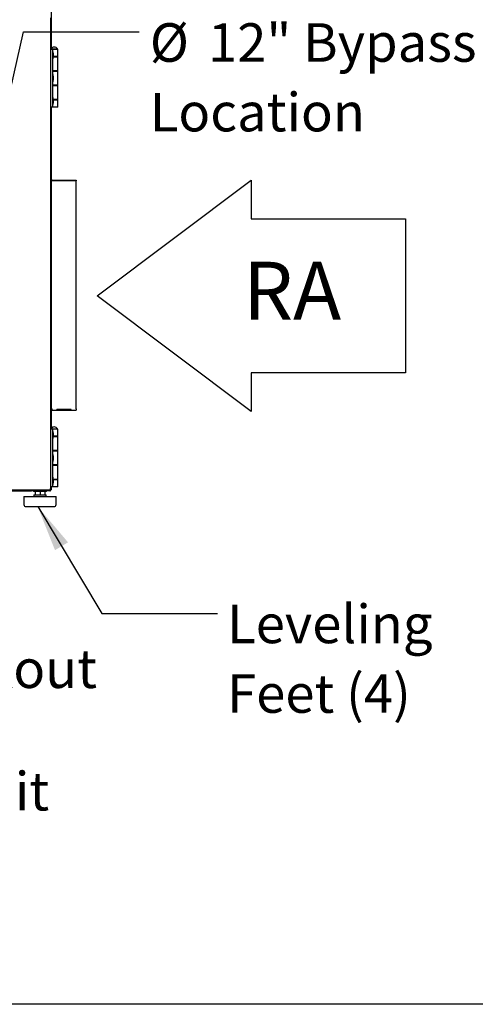
# Model space of a CAD drawing. Units: inches. Extents: x 8 to 255, y 9 to 196.
# Drawn here: x 145 to 169, y 25 to 77 of the extents above; entities that cross this region are included whole.
import ezdxf

# ---------------------------------------------------------------- set-up
doc = ezdxf.new("R2010")
doc.units = ezdxf.units.IN
doc.header["$LTSCALE"] = 24
doc.header["$MEASUREMENT"] = 0
doc.linetypes.add('HIDDEN', pattern=[0.075, 0.05, -0.025])
doc.layers.add('DRAWING_FORMAT_LINES', color=7, linetype='Continuous', lineweight=25)
doc.layers.add('FORMAT', color=7, linetype='Continuous')
doc.layers.add('SERVICE_AREA_LINE', color=7, linetype='HIDDEN')
doc.styles.add('SLDTEXTSTYLE0', font='GOTHIC.TTF', dxfattribs={"width": 0.913})
doc.styles.get("Standard").update_dxf_attribs({"font": 'GOTHIC.TTF'})
doc.dimstyles.new('SLDDIMSTYLE0', dxfattribs={"dimtxt": 0.18, "dimasz": 2.4, "dimexe": 0, "dimexo": 0.0625, "dimgap": 0, "dimtad": 0, "dimtih": 1, "dimtoh": 1, "dimdec": 0, "dimrnd": 1e-09, "dimzin": 0, "dimdsep": 46, "dimlunit": 5, "dimtxsty": 'Standard', "dimsah": 1, "dimcen": 0.09, "dimadec": 0, "dimazin": 0, "dimtfac": 2.4, "dimtdec": 0, "dimtofl": 0, "dimtmove": 0, "dimatfit": 3, "dimfxl": 1, "dimfrac": 2, "dimtolj": 1, "dimtzin": 0, "dimarcsym": 0})
doc.dimstyles.new('SLDDIMSTYLE3', dxfattribs={"dimtxt": 2, "dimasz": 2.4, "dimexe": 0, "dimexo": 0.0625, "dimgap": 0.5, "dimtad": 0, "dimdec": 6, "dimrnd": 1e-09, "dimzin": 12, "dimdsep": 46, "dimlunit": 5, "dimtxsty": 'SLDTEXTSTYLE0', "dimsah": 1, "dimcen": 0.09, "dimadec": 0, "dimazin": 3, "dimtfac": 1, "dimtdec": 3, "dimtofl": 0, "dimtmove": 0, "dimatfit": 3, "dimfxl": 1, "dimfrac": 2, "dimtolj": 1, "dimtzin": 12, "dimarcsym": 0})

# ---------------------------------------------------------------- blocks, each defined once
blk = doc.blocks.new('Block1')
at = {"layer": 'DRAWING_FORMAT_LINES'}
for p, q in [((3189.8, 3143.3), (3381.8, 3287.3)), ((3381.8, 3287.3), (3381.8, 3239.3)), ((3381.8, 3239.3), (3573.8, 3239.3)), ((3573.8, 3239.3), (3573.8, 3047.3)), ((3381.8, 2999.3), (3189.8, 3143.3)), ((3573.8, 3047.3), (3381.8, 3047.3)), ((3381.8, 3047.3), (3381.8, 2999.3))]:
    blk.add_line(p, q, dxfattribs=at)
blk = doc.blocks.new('SW_SYMBOL_MOD_CL')
at = {"layer": 'FORMAT', "color": 0, "char_height": 740, "attachment_point": 5, "style": 'SLDTEXTSTYLE0'}
for s, insert in [('C', (378, 567)), ('L', (567, 283))]:
    blk.add_mtext(s, dxfattribs=dict(at, insert=insert))
blk = doc.blocks.new('_D_2')
at = {"layer": 'FORMAT'}
for p, q in [((108.941, 50.948), (108.941, 39.934)), ((124.483, 50.866), (124.483, 39.934)), ((108.941, 42.934), (124.483, 42.934)), ((124.483, 42.934), (127.614, 42.934))]:
    blk.add_line(p, q, dxfattribs=at)
for points in [[(108.941, 42.934), (111.341, 42.574), (111.341, 43.294)], [(124.483, 42.934), (122.083, 43.294), (122.083, 42.574)]]:
    blk.add_solid(points, dxfattribs=at)
at = {"layer": 'FORMAT', "xscale": 0.0027037109375, "yscale": 0.0027037109375, "zscale": 0.0027037109375, "rotation": 359.9999999999993}
blk.add_blockref('SW_SYMBOL_MOD_CL', (127.614, 48.017), dxfattribs=at)
at = {"layer": 'FORMAT', "char_height": 2, "attachment_point": 1, "style": 'SLDTEXTSTYLE0'}
for s, insert in [('15 1/2"', (131.03, 50.294)), ('Alternate', (127.614, 47.116)), ('%%c', (127.614, 43.861)), ('7/8" Knockout', (130.633, 43.861)), ('Power In', (127.614, 40.683)), ('Bottom of Unit', (127.614, 37.505))]:
    blk.add_mtext(s, dxfattribs=dict(at, insert=insert))
blk = doc.blocks.new('SW_NOTE_7')
at = {"layer": 'FORMAT', "color": 0, "char_height": 2, "attachment_point": 1, "style": 'SLDTEXTSTYLE0'}
for s, insert in [('Leveling', (0.499, 0.454)), ('Feet (4)', (0.499, -3.158))]:
    blk.add_mtext(s, dxfattribs=dict(at, insert=insert))
blk = doc.blocks.new('SW_NOTE_9')
at = {"layer": 'FORMAT', "color": 0, "char_height": 2, "attachment_point": 1, "style": 'SLDTEXTSTYLE0'}
for s, insert in [('%%c', (0.557, 0.453)), ('12" Bypass', (3.576, 0.453)), ('Location', (0.557, -3.159))]:
    blk.add_mtext(s, dxfattribs=dict(at, insert=insert))

msp = doc.modelspace()

# ---------------------------------------------------------------- linework, layer by layer
at = {"color": 7, "linetype": 'Continuous', "lineweight": 25}
for p, q in [((146.6006188, 75.0589514), (146.6006188, 78.6051248)), ((146.5606188, 52.1751248), (146.5606188, 76.6359827)), ((146.6386188, 75.0105537), (146.5606188, 75.0105537)), ((146.5746188, 75.0205537), (146.5746188, 75.0105537)), ((146.5746188, 75.0205537), (146.6435882, 75.0205537)), ((146.9136188, 75.0105537), (146.6386188, 75.0105537)), ((146.6386188, 75.0105537), (146.6386188, 72.0105537)), ((146.6736188, 74.8830537), (146.6386188, 74.8830537)), ((146.6435882, 75.0205537), (146.8996188, 75.0205537)), ((146.6909161, 74.7550537), (146.6736188, 74.8830537)), ((146.6736188, 74.5130537), (146.6736188, 74.8830537)), ((146.6736188, 74.5130537), (146.6909161, 74.6410537)), ((146.6884161, 74.6225537), (146.9136188, 74.6225537)), ((146.9136188, 74.6365537), (146.690308, 74.6365537)), ((146.6909161, 74.6410537), (146.6909161, 74.7550537)), ((146.8308688, 74.6225537), (146.8308688, 74.6365537)), ((146.8996188, 75.0105537), (146.8996188, 75.0205537)), ((146.9136188, 74.6365537), (146.9136188, 75.0105537)), ((146.9136188, 73.8905537), (146.9136188, 74.6225537)), ((146.6386188, 74.5130537), (146.6736188, 74.5130537)), ((146.9136188, 73.8905537), (146.6386188, 73.8905537)), ((146.6386188, 73.8765537), (146.9136188, 73.8765537)), ((146.6736188, 73.6955537), (146.6386188, 73.6955537)), ((146.6433688, 73.8905537), (146.6433688, 73.8765537)), ((146.6909161, 73.5675537), (146.6736188, 73.6955537)), ((146.6736188, 73.3255537), (146.6736188, 73.6955537)), ((146.8308688, 73.8765537), (146.8308688, 73.8905537)), ((146.9136188, 73.1445537), (146.9136188, 73.8765537)), ((146.6386188, 73.3255537), (146.6736188, 73.3255537)), ((146.9136188, 73.1445537), (146.6386188, 73.1445537)), ((146.6386188, 73.1305537), (146.9136188, 73.1305537)), ((146.6433688, 73.1445537), (146.6433688, 73.1305537)), ((146.6736188, 73.3255537), (146.6909161, 73.4535537)), ((146.6909161, 73.4535537), (146.6909161, 73.5675537)), ((146.8308688, 73.1305537), (146.8308688, 73.1445537)), ((146.9136188, 72.3985537), (146.9136188, 73.1305537)), ((146.6736188, 72.5080537), (146.6386188, 72.5080537)), ((146.6386188, 72.1380537), (146.6736188, 72.1380537)), ((146.6909161, 72.3800537), (146.6736188, 72.5080537)), ((146.6736188, 72.1380537), (146.6736188, 72.5080537)), ((146.6736188, 72.1380537), (146.6909161, 72.2660537)), ((146.9136188, 72.3985537), (146.6884161, 72.3985537)), ((146.690308, 72.3845537), (146.9136188, 72.3845537)), ((146.6909161, 72.2660537), (146.6909161, 72.3800537)), ((146.8308688, 72.3845537), (146.8308688, 72.3985537)), ((146.9136188, 72.0105537), (146.9136188, 72.3845537)), ((146.6386188, 72.0105537), (146.5606188, 72.0105537)), ((146.6006188, 68.2191933), (146.6006188, 72.0105537)), ((146.9136188, 72.0105537), (146.6386188, 72.0105537)), ((146.5606188, 68.1826248), (146.6006188, 68.1826248)), ((146.6006188, 64.6926248), (146.6006188, 68.1826248)), ((146.6206188, 68.1826248), (146.6006188, 68.1826248)), ((146.6206188, 68.2226248), (147.8706188, 68.2226248)), ((147.8706188, 68.1826248), (146.6206188, 68.1826248)), ((147.8706188, 68.2226248), (147.8706188, 68.1826248)), ((147.8706188, 56.3426248), (147.8706188, 68.1826248)), ((146.5606188, 64.6926248), (146.6006188, 64.6926248)), ((146.5606188, 64.4426248), (146.6006188, 64.4426248)), ((146.6006188, 64.4426248), (146.6006188, 64.6926248)), ((146.6006188, 60.0626248), (146.6006188, 64.4426248)), ((146.5606188, 60.0626248), (146.6006188, 60.0626248)), ((146.5606188, 59.8126248), (146.6006188, 59.8126248)), ((146.6006188, 59.8126248), (146.6006188, 60.0626248)), ((146.6006188, 56.3426248), (146.6006188, 59.8126248)), ((146.5606188, 56.3426248), (146.6006188, 56.3426248)), ((146.6006188, 56.3426248), (146.6206188, 56.3426248)), ((146.6006188, 55.3485225), (146.6006188, 56.2860562)), ((146.6206188, 56.2826248), (146.6206188, 56.3426248)), ((146.6206188, 56.2826248), (147.8706188, 56.2826248)), ((147.6207558, 56.308601), (146.8704817, 56.308601)), ((146.8704817, 56.2932044), (146.8719048, 56.308601)), ((146.8704817, 56.2932044), (147.6207558, 56.2932044)), ((147.6207558, 56.2932044), (147.6193327, 56.308601)), ((147.8706188, 56.3426248), (147.8706188, 56.2826248)), ((146.6386188, 55.3001248), (146.5606188, 55.3001248)), ((146.5746188, 55.3101248), (146.5746188, 55.3001248)), ((146.5746188, 55.3101248), (146.6435882, 55.3101248)), ((146.6341188, 55.3906248), (146.6011188, 55.3906248)), ((146.6011188, 55.3490868), (146.6011188, 55.3906248)), ((146.9136188, 55.3001248), (146.6386188, 55.3001248)), ((146.6386188, 55.3001248), (146.6386188, 52.3001248)), ((146.6435882, 55.3101248), (146.8996188, 55.3101248)), ((146.8996188, 55.3001248), (146.8996188, 55.3101248)), ((146.9136188, 54.9261248), (146.9136188, 55.3001248)), ((146.6736188, 55.1726248), (146.6386188, 55.1726248)), ((146.6386188, 54.8026248), (146.6736188, 54.8026248)), ((146.6909161, 55.0446248), (146.6736188, 55.1726248)), ((146.6736188, 54.8026248), (146.6736188, 55.1726248)), ((146.6736188, 54.8026248), (146.6909161, 54.9306248)), ((146.6884161, 54.9121248), (146.9136188, 54.9121248)), ((146.9136188, 54.9261248), (146.690308, 54.9261248)), ((146.6909161, 54.9306248), (146.6909161, 55.0446248)), ((146.8308688, 54.9121248), (146.8308688, 54.9261248)), ((146.9136188, 54.1801248), (146.9136188, 54.9121248)), ((146.9136188, 54.1801248), (146.6386188, 54.1801248)), ((146.6386188, 54.1661248), (146.9136188, 54.1661248)), ((146.6433688, 54.1801248), (146.6433688, 54.1661248)), ((146.8308688, 54.1661248), (146.8308688, 54.1801248)), ((146.9136188, 53.4341248), (146.9136188, 54.1661248)), ((146.6736188, 53.9851248), (146.6386188, 53.9851248)), ((146.6909161, 53.8571248), (146.6736188, 53.9851248)), ((146.6736188, 53.6151248), (146.6736188, 53.9851248)), ((146.6736188, 53.6151248), (146.6909161, 53.7431248)), ((146.6909161, 53.7431248), (146.6909161, 53.8571248)), ((146.6386188, 53.6151248), (146.6736188, 53.6151248)), ((146.9136188, 53.4341248), (146.6386188, 53.4341248)), ((146.6386188, 53.4201248), (146.9136188, 53.4201248)), ((146.6433688, 53.4341248), (146.6433688, 53.4201248)), ((146.8308688, 53.4201248), (146.8308688, 53.4341248)), ((146.9136188, 52.6881248), (146.9136188, 53.4201248)), ((146.6736188, 52.7976248), (146.6386188, 52.7976248)), ((146.6909161, 52.6696248), (146.6736188, 52.7976248)), ((146.6736188, 52.4276248), (146.6736188, 52.7976248)), ((146.9136188, 52.6881248), (146.6884161, 52.6881248)), ((146.690308, 52.6741248), (146.9136188, 52.6741248)), ((146.6909161, 52.5556248), (146.6909161, 52.6696248)), ((146.8308688, 52.6741248), (146.8308688, 52.6881248)), ((146.9136188, 52.3001248), (146.9136188, 52.6741248)), ((109.0276898, 52.1280537), (146.5135477, 52.1280537)), ((146.4506188, 52.1276248), (109.0906188, 52.1276248)), ((145.5606188, 52.0876248), (145.5606188, 52.1276248)), ((146.4506188, 52.1276248), (146.4906188, 52.1276248)), ((146.4606188, 52.1280537), (146.4606188, 52.1276248)), ((146.4606188, 52.1276248), (146.4677803, 52.1280537)), ((146.4906188, 52.1276248), (146.4906188, 52.0876248)), ((146.5006188, 52.1276248), (146.4906188, 52.1276248)), ((146.5206188, 52.1476248), (146.5122346, 52.1570338)), ((146.5135477, 52.1680537), (146.5135477, 52.1280537)), ((146.5606188, 52.1476248), (146.5135477, 52.1652329)), ((146.5206188, 52.1751248), (146.5606188, 52.1751248)), ((146.5206188, 52.1476248), (146.5606188, 52.1476248)), ((146.6386188, 52.3001248), (146.5606188, 52.3001248)), ((146.5606188, 52.1751248), (146.5606188, 52.1476248)), ((146.6006188, 52.1476248), (146.5606188, 52.1476248)), ((146.6006188, 52.1476248), (146.6006188, 52.3001248)), ((146.6386188, 52.4276248), (146.6736188, 52.4276248)), ((146.9136188, 52.3001248), (146.6386188, 52.3001248)), ((146.6736188, 52.4276248), (146.6909161, 52.5556248)), ((127.9283783, 52.0876248), (145.5606188, 52.0876248)), ((145.1623688, 51.8056248), (145.1623688, 51.3756248)), ((145.1623688, 51.8056248), (145.9973688, 51.8056248)), ((146.4906188, 52.0876248), (145.5606188, 52.0876248)), ((145.6548688, 52.0876248), (145.6548688, 52.0556248)), ((146.3398688, 52.0556248), (145.6548688, 52.0556248)), ((145.6848688, 51.8856248), (145.6848688, 51.8056248)), ((145.6848688, 51.8856248), (145.9973688, 51.8856248)), ((145.7473688, 52.0556248), (145.7473688, 51.8856248)), ((145.9973688, 52.0556248), (145.9973688, 51.8856248)), ((145.9973688, 51.8856248), (146.3098688, 51.8856248)), ((145.9973688, 51.8056248), (146.8323688, 51.8056248)), ((146.2473688, 52.0556248), (146.2473688, 51.8856248)), ((146.3098688, 51.8056248), (146.3098688, 51.8856248)), ((146.3398688, 52.0556248), (146.3398688, 52.0876248)), ((146.5006188, 52.0876248), (146.4906188, 52.0876248)), ((146.5006188, 52.0876248), (146.5406188, 52.0876248)), ((146.5406188, 52.0876248), (146.5406188, 52.1029034)), ((146.8323688, 51.3756248), (146.8323688, 51.8056248)), ((145.2623688, 51.2756248), (145.9973688, 51.2756248)), ((145.9973688, 51.2756248), (146.7323688, 51.2756248))]:
    msp.add_line(p, q, dxfattribs=at)
at = {"color": 7, "linetype": 'Continuous', "lineweight": 25, "flags": 128}
for points in [[(146.6520671, 55.3890332), (146.6510364, 55.389212), (146.6341188, 55.3906248)], [(146.5006188, 52.1276248), (146.5045206, 52.1280091), (146.5047386, 52.1280537)]]:
    msp.add_lwpolyline(points, dxfattribs=at)
at = {"color": 7, "linetype": 'Continuous', "lineweight": 25}
for centre, radius, start, end in [((146.7371188, 74.9385225), 0.1820313, 26.78499551, 153.21500449), ((146.6206188, 68.1626248), 0.06, 90, 160.52877937), ((146.6206188, 56.3426248), 0.06, 180, 270), ((146.6206188, 56.3426248), 0.02, 180, 270), ((146.7371188, 55.2280935), 0.1820313, 26.78499551, 153.21500449), ((146.5006188, 52.1476248), 0.06, 270, 0), ((146.5006188, 52.1476248), 0.02, 310.27422412, 0), ((145.2623688, 51.3756248), 0.1, 180, 270), ((146.7323688, 51.3756248), 0.1, 270, 0)]:
    msp.add_arc(centre, radius, start, end, dxfattribs=at)
for centre, major_axis, start_param, end_param in [((146.8746077, 56.3426248), (0.002974, 0.0599998), 2.1761778219, 2.5411008785), ((147.6166299, 56.3426248), (-0.002974, 0.0599998), 3.7420844286, 4.1070074853)]:
    msp.add_ellipse(centre, major_axis=major_axis, ratio=0.0493248348, start_param=start_param, end_param=end_param, dxfattribs=at)
for points in [[(146.5606188, 52.1751248), (146.5597169, 52.1762022), (146.5579131, 52.178357), (146.5440381, 52.1815893), (146.5242055, 52.1848215), (146.508481, 52.1869763), (146.5006188, 52.1880537)], [(146.5006188, 52.1880537), (146.5016962, 52.1801915), (146.503851, 52.1644671), (146.5070832, 52.1446344), (146.5103155, 52.1307594), (146.5124703, 52.1289556), (146.5135477, 52.1280537)], [(146.5006188, 52.1880537), (146.5016962, 52.185433), (146.503851, 52.1801915), (146.5070832, 52.1735806), (146.5103155, 52.1689556), (146.5124703, 52.1683544), (146.5135477, 52.1680537)], [(146.5206188, 52.1751248), (146.5203182, 52.1762022), (146.5197169, 52.178357), (146.5150919, 52.1815893), (146.508481, 52.1848215), (146.5032395, 52.1869763), (146.5006188, 52.1880537)]]:
    msp.add_open_spline(points, degree=3, dxfattribs=at)
at = {"layer": 'DRAWING_FORMAT_LINES', "color": 8, "true_color": 0x808080}
msp.add_line((254.1585626, 25.4468134), (8.1585626, 25.4468134), dxfattribs=at)

# ---------------------------------------------------------------- block references
at = {"color": 7, "linetype": 'Continuous', "xscale": 0.04166666666666666, "yscale": 0.04166666666666666, "zscale": 0.04166666666666666}
msp.add_blockref('Block1', (16.047591, -68.7590553), dxfattribs=at)
at = {"layer": 'FORMAT'}
for name, p in [('SW_NOTE_9', (151.1354463, 75.9054636)), ('SW_NOTE_7', (155.2047906, 45.7327646))]:
    msp.add_blockref(name, p, dxfattribs=at)

# ---------------------------------------------------------------- texts
at = {"layer": 'SERVICE_AREA_LINE', "insert": (156.5272124, 63.9809552), "char_height": 3, "attachment_point": 1, "style": 'SLDTEXTSTYLE0'}
msp.add_mtext('RA', dxfattribs=at)

# ---------------------------------------------------------------- dimensions: what is measured, and where the dimension line sits
at = {"layer": 'FORMAT'}
dim = msp.add_linear_dim(base=(108.9406188, 42.9339339), p1=(124.4826188, 52.0655522), p2=(108.9406188, 52.1476248), text='{\\fGDT;q}<>\\PAlternate\\P%%c7/8" Knockout\\PPower In\\PBottom of Unit', dimstyle='SLDDIMSTYLE3', dxfattribs=at)
dim.commit()
dim.dimension.update_dxf_attribs({"geometry": '_D_2', "text_midpoint": (138.1048687, 42.9339339), "dimtype": 160})

# ---------------------------------------------------------------- leaders
for points in [[(142.5892552, 64.6195364), (145.1354463, 75.9054636), (151.1354463, 75.9054636)], [(145.8775072, 51.2756248), (149.2047906, 45.7327646), (155.2047906, 45.7327646)]]:
    msp.add_leader(points, dimstyle='SLDDIMSTYLE0', dxfattribs=at)

doc.saveas('drawing.dxf')
